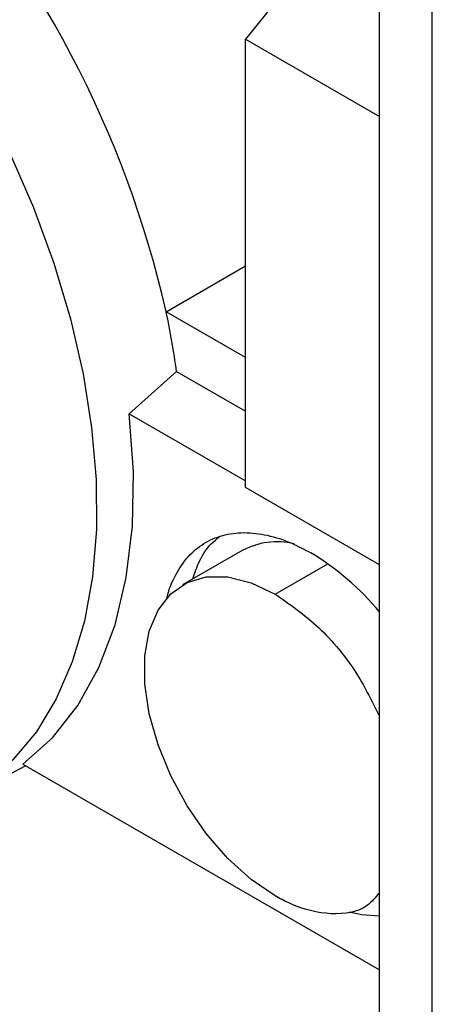
# Paper-space layout 'drum mount' of a CAD drawing. Units: inches. Extents: x 0 to 10.3, y -0.6 to 7.4.
# Drawn here: x 5.5 to 5.5, y 1.5 to 1.6 of the extents above; entities that cross this region are included whole.
import ezdxf

# ---------------------------------------------------------------- set-up
doc = ezdxf.new("R2010")
doc.units = ezdxf.units.IN
doc.header["$MEASUREMENT"] = 0

psp = doc.layouts.new('drum mount')

# ---------------------------------------------------------------- linework, layer by layer
for p, q in [((5.511316440035318, 1.446363555364245), (5.511316440035324, 1.584195644410565)), ((5.511316440035324, 1.583476111946757), (5.505044903985492, 1.575674380723017)), ((5.513791313769471, 1.444934841168555), (5.513791313769477, 1.582766930214875)), ((5.505044903985489, 1.575674380723019), (5.511316440035324, 1.572053900025548)), ((5.505044903985487, 1.554663247756175), (5.505044903985489, 1.575674380723016)), ((5.501332484954376, 1.562909017198582), (5.505044903985487, 1.565052151087357)), ((5.505044903985487, 1.560765883309808), (5.501332484954376, 1.562909017198582)), ((5.499610545523635, 1.558116979935335), (5.50182396939388, 1.560099668597829)), ((5.499610545523635, 1.558116979935335), (5.50182396939388, 1.560099668597829)), ((5.501823969393875, 1.560099668597837), (5.505044903985487, 1.558240262636666)), ((5.499610545523633, 1.55811697993533), (5.505044903985487, 1.554979791572234)), ((5.511316440035323, 1.551042767058704), (5.505044903985487, 1.554663247756175)), ((5.50489037471734, 1.55171184756613), (5.502106489752076, 1.550104744983823)), ((5.50489037471734, 1.55171184756613), (5.502106489752076, 1.550104744983823)), ((5.506436846468175, 1.549675935097431), (5.508897457393652, 1.551096415548932)), ((5.491599515014013, 1.539986140250803), (5.494754592772361, 1.541631896154018)), ((5.491599515014013, 1.539986140250803), (5.494754592772361, 1.541631896154018)), ((5.49462887969216, 1.541704468770466), (5.511316440035321, 1.532070945239674))]:
    psp.add_line(p, q)
at = {"flags": 128}
for points in [[(5.48975594824388, 1.577785168443527), (5.49131020472205, 1.575396762960451), (5.492732355736808, 1.572918106135654), (5.494009080817678, 1.570372414121787), (5.495128421615251, 1.56778353095156), (5.49607989390817, 1.565175705204394), (5.496854585802789, 1.562573362883936), (5.497445241205768, 1.560000878633726), (5.497846327787718, 1.557482347433938), (5.498054088801345, 1.555041358917559), (5.498066578268747, 1.552700776419863), (5.497883679208269, 1.550482522830707), (5.497507104730198, 1.548407375255431), (5.496940381991048, 1.546494770407662), (5.496188819156718, 1.544762622556802), (5.495259455683945, 1.543227155735364), (5.49416099638577, 1.541902751777804), (5.49290372989856, 1.540801815614138), (5.491499432314271, 1.53993465908011), (5.489961256880565, 1.539309404332148), (5.488303610801907, 1.538931907771806), (5.487508791327168, 1.538842795437364)], [(5.48975594824388, 1.577785168443527), (5.49131020472205, 1.575396762960451), (5.492732355736808, 1.572918106135654), (5.494009080817678, 1.570372414121787), (5.495128421615251, 1.56778353095156), (5.49607989390817, 1.565175705204394), (5.496854585802789, 1.562573362883936), (5.497445241205768, 1.560000878633726), (5.497846327787718, 1.557482347433938), (5.498054088801345, 1.555041358917559), (5.498066578268747, 1.552700776419863), (5.497883679208269, 1.550482522830707), (5.497507104730198, 1.548407375255431), (5.496940381991048, 1.546494770407662), (5.496188819156718, 1.544762622556802), (5.495259455683945, 1.543227155735364), (5.49416099638577, 1.541902751777804), (5.49290372989856, 1.540801815614138), (5.491499432314271, 1.53993465908011), (5.489961256880565, 1.539309404332148), (5.488303610801907, 1.538931907771806), (5.487508791327168, 1.538842795437364)], [(5.49462887969216, 1.541704468770466), (5.496015741282939, 1.542944106055337), (5.497205356118057, 1.544457428261615), (5.498184033620862, 1.546227019455123), (5.49894051076825, 1.548232514452808), (5.499466081710173, 1.550450833193644), (5.499754697960129, 1.552856446353459), (5.499803038003648, 1.555421669146902), (5.499610545523633, 1.55811697993533)], [(5.49462887969216, 1.541704468770466), (5.496015741282939, 1.542944106055337), (5.497205356118057, 1.544457428261615), (5.498184033620862, 1.546227019455123), (5.49894051076825, 1.548232514452808), (5.499466081710173, 1.550450833193644), (5.499754697960129, 1.552856446353459), (5.499803038003648, 1.555421669146902), (5.499610545523633, 1.55811697993533)], [(5.506436846468175, 1.535531133631689), (5.505311463924107, 1.53630122420805), (5.504224404932831, 1.537285932398004), (5.503212687984512, 1.538451725145168), (5.502310765886404, 1.539758902775754), (5.501549352513821, 1.541162950923338), (5.500954376885951, 1.542616056412224), (5.500546100184209, 1.544068735477796), (5.500338425781997, 1.545471518876773), (5.500338425782005, 1.546776636502955), (5.500546100184232, 1.547939644140901), (5.500954376885989, 1.548920936960371), (5.501549352513871, 1.549687098211331), (5.502310765886466, 1.55021203719129), (5.503212687984584, 1.550477877732877), (5.50422440493291, 1.550475566955291), (5.50531146392419, 1.550205183549292), (5.506436846468175, 1.549675935097431)], [(5.506436846468175, 1.535531133631689), (5.505311463924107, 1.53630122420805), (5.504224404932831, 1.537285932398004), (5.503212687984512, 1.538451725145168), (5.502310765886404, 1.539758902775754), (5.501549352513821, 1.541162950923338), (5.500954376885951, 1.542616056412224), (5.500546100184209, 1.544068735477796), (5.500338425781997, 1.545471518876773), (5.500338425782005, 1.546776636502955), (5.500546100184232, 1.547939644140901), (5.500954376885989, 1.548920936960371), (5.501549352513871, 1.549687098211331), (5.502310765886466, 1.55021203719129), (5.503212687984584, 1.550477877732877), (5.50422440493291, 1.550475566955291), (5.50531146392419, 1.550205183549292), (5.506436846468175, 1.549675935097431)], [(5.511316440035321, 1.534583754870225), (5.510487539284488, 1.534641502752667), (5.509897685392464, 1.534767856212259)], [(5.511316440035321, 1.534583754870225), (5.510487539284488, 1.534641502752667), (5.509897685392464, 1.534767856212259)]]:
    psp.add_lwpolyline(points, dxfattribs=at)
for centre, radius, start, end in [((5.453268842017126, 1.551995925981272), 0.04928700977252357, 12.79240424042925, 42.76071023613574), ((5.464705503386145, 1.555053605535482), 0.0374598888305387, 7.741606178654971, 12.10488621904859), ((5.506526341527137, 1.548669361295164), 0.00345443339952782, 76.58057186090305, 118.2672400111122), ((5.501588671439801, 1.540773706704923), 0.01264118244164684, 39.68830174720846, 58.95866351719891)]:
    psp.add_arc(centre, radius, start, end)
for points, knots in [([(5.501373932332732, 1.54946298690904), (5.501377437442817, 1.549483990160154), (5.501448619705782, 1.549910527104278), (5.501764318601454, 1.550593839563595), (5.502328642072793, 1.551455271912087), (5.50307534068861, 1.552079819902019), (5.503961996837148, 1.552462232653243), (5.504965477083244, 1.552597061535914), (5.50605948743935, 1.552467018200833), (5.507119661742251, 1.552131795203605), (5.507808968320423, 1.551763812365989), (5.50810717744732, 1.551604614928749)], [0, 0, 0, 0, 0.006627814546839279, 0.1345985794127723, 0.2625693442789486, 0.3905401091451443, 0.518510874011894, 0.6464816388791677, 0.7744524037460003, 0.9024231686130063, 1, 1, 1, 1]), ([(5.501373932332732, 1.54946298690904), (5.501377437442817, 1.549483990160154), (5.501448619705782, 1.549910527104278), (5.501764318601454, 1.550593839563595), (5.502328642072793, 1.551455271912087), (5.50307534068861, 1.552079819902019), (5.503961996837148, 1.552462232653243), (5.504965477083244, 1.552597061535914), (5.50605948743935, 1.552467018200833), (5.507119661742251, 1.552131795203605), (5.507808968320423, 1.551763812365989), (5.50810717744732, 1.551604614928749)], [0, 0, 0, 0, 0.006627814546839279, 0.1345985794127723, 0.2625693442789486, 0.3905401091451443, 0.518510874011894, 0.6464816388791677, 0.7744524037460003, 0.9024231686130063, 1, 1, 1, 1]), ([(5.502578056873999, 1.550376974888734), (5.502675478012155, 1.550664057398804), (5.502892918301521, 1.551304814684577), (5.503325643216959, 1.551964382216674), (5.503698017975283, 1.55225554595293), (5.503820757872264, 1.55235151756807)], [0, 0, 0, 0, 0.3523992581023906, 0.7865417927239504, 1, 1, 1, 1]), ([(5.502578056873999, 1.550376974888734), (5.502675478012155, 1.550664057398804), (5.502892918301521, 1.551304814684577), (5.503325643216959, 1.551964382216674), (5.503698017975283, 1.55225554595293), (5.503820757872264, 1.55235151756807)], [0, 0, 0, 0, 0.3523992581023906, 0.7865417927239504, 1, 1, 1, 1]), ([(5.506436846468175, 1.549675935097431), (5.507122170884985, 1.549199110823868), (5.508492819718604, 1.548245462276744), (5.510232447061195, 1.546156839626398), (5.510987733269951, 1.544613945633453), (5.511316440035321, 1.543942465487447)], [0, 0, 0, 0, 0.3609373388700499, 0.7218746777391614, 1, 1, 1, 1]), ([(5.506436846468175, 1.549675935097431), (5.507122170884985, 1.549199110823868), (5.508492819718604, 1.548245462276744), (5.510232447061195, 1.546156839626398), (5.510987733269951, 1.544613945633453), (5.511316440035321, 1.543942465487447)], [0, 0, 0, 0, 0.3609373388700499, 0.7218746777391614, 1, 1, 1, 1]), ([(5.511316440035321, 1.535680365883657), (5.511137360368755, 1.535464571977638), (5.510583281676248, 1.534796898156314), (5.509091644045543, 1.534579070188341), (5.507553151888177, 1.534927511787699), (5.506651890513811, 1.535414852476869), (5.506436846468175, 1.535531133631684)], [0, 0, 0, 0, 0.1711071978190406, 0.5294115980003085, 0.8877159981846597, 0.9999999999999999, 0.9999999999999999, 0.9999999999999999, 0.9999999999999999]), ([(5.511316440035321, 1.535680365883657), (5.511137360368755, 1.535464571977638), (5.510583281676248, 1.534796898156314), (5.509091644045543, 1.534579070188341), (5.507553151888177, 1.534927511787699), (5.506651890513811, 1.535414852476869), (5.506436846468175, 1.535531133631684)], [0, 0, 0, 0, 0.1711071978190406, 0.5294115980003085, 0.8877159981846597, 0.9999999999999999, 0.9999999999999999, 0.9999999999999999, 0.9999999999999999])]:
    psp.add_open_spline(points, degree=3, knots=knots)

doc.saveas('drawing.dxf')
